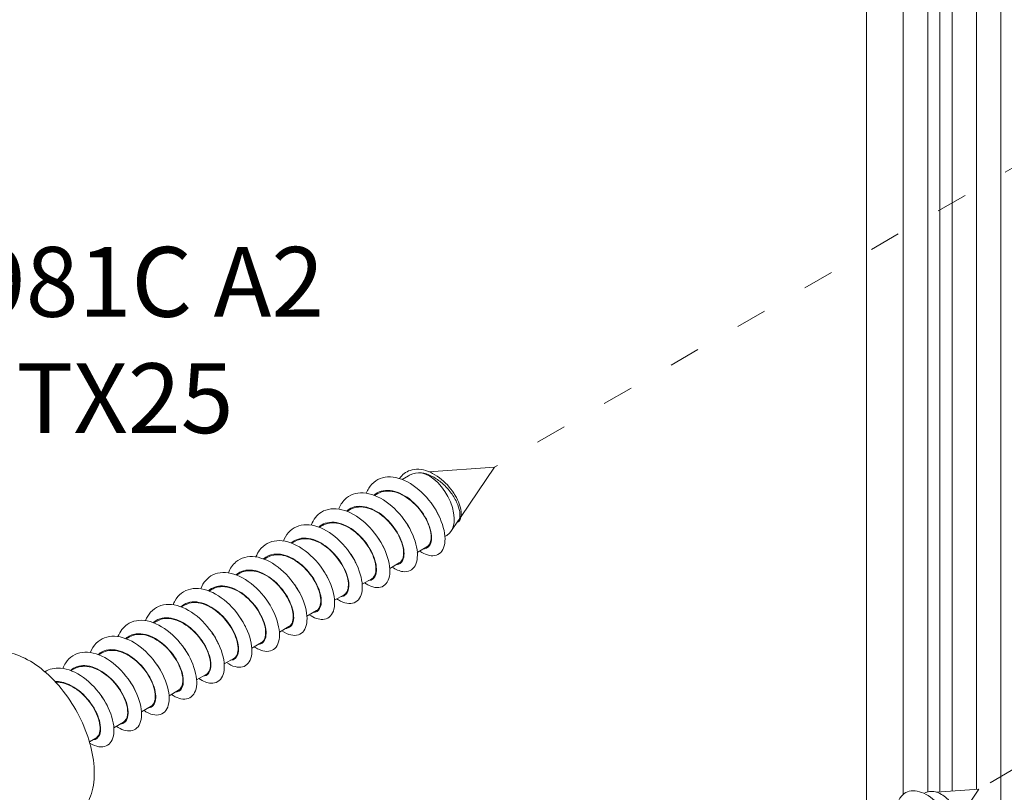
# Model space of a CAD drawing. Units: millimetres. Extents: x -319 to 12490, y -5000 to 0.
# Drawn here: x 9583 to 9610, y -4346 to -4325 of the extents above; entities that cross this region are included whole.
import ezdxf

# ---------------------------------------------------------------- set-up
doc = ezdxf.new("R2010")
doc.units = ezdxf.units.MM
doc.linetypes.add('ACAD_ISO03W100', pattern=[30, 12, -18])
doc.layers.get('Defpoints').update_dxf_attribs({"color": 2})
doc.layers.add('Auxiliary_lines', color=7, linetype='Continuous', lineweight=5)
doc.layers.add('Text', color=7, linetype='Continuous', lineweight=5)
doc.styles.get("Standard").update_dxf_attribs({"font": 'arial.ttf'})

# ---------------------------------------------------------------- blocks, each defined once
blk = doc.blocks.new('41-DIN7981C A2 4.8x32 TX25_a')
at = {"layer": 'Defpoints'}
blk.add_point((0, 0), dxfattribs=at)
at = {"layer": 'Text', "insert": (0, 0), "char_height": 3.8, "attachment_point": 5}
blk.add_mtext('{\\fArial|b1|i0|c204|p34;41-DIN7981C A2\\P4,8x32 TX25}', dxfattribs=at)
blk = doc.blocks.new('Sborka okna 01 WD64')
at = {"layer": 'Auxiliary_lines', "extrusion": (-5.55112e-17, 0.816497, 0.57735)}
for p, q in [((-3.076, 16.391), (-3.076, 119.459)), ((-0.247, -105.894), (-0.247, 119.459)), ((-1.662, 16.489), (-1.662, 118.643)), ((-8.026, 14.831), (-8.026, 118.234)), ((-5.904, 16.206), (-5.904, 117.01)), ((-4.49, 16.349), (-4.49, 117.01)), ((-3.783, 16.342), (-3.783, 117.418)), ((-29.592, 35.156), (-33.387, 34.893)), ((-29.592, 35.156), (-31.519, 32.295)), ((-34.934, 34.439), (-34.558, 34.656)), ((-36.532, 33.517), (-36.348, 33.623)), ((-38.13, 32.594), (-37.946, 32.7)), ((-31.664, 32.081), (-32.104, 31.428)), ((-39.728, 31.671), (-39.544, 31.777)), ((-41.326, 30.749), (-41.142, 30.855)), ((-32.456, 31.136), (-32.344, 31.2)), ((-34.054, 30.213), (-33.499, 30.533)), ((-42.924, 29.826), (-42.74, 29.932)), ((-35.652, 29.29), (-35.097, 29.611)), ((-44.522, 28.903), (-44.338, 29.009)), ((-37.25, 28.368), (-36.695, 28.688)), ((-46.12, 27.981), (-45.936, 28.087)), ((-38.848, 27.445), (-38.293, 27.765)), ((-47.718, 27.058), (-47.534, 27.164)), ((-40.446, 26.522), (-39.891, 26.843)), ((-49.316, 26.136), (-49.132, 26.242)), ((-42.044, 25.6), (-41.489, 25.92)), ((-50.914, 25.213), (-50.73, 25.319)), ((-43.642, 24.677), (-43.087, 24.997)), ((-52.512, 24.29), (-52.329, 24.396)), ((-45.24, 23.755), (-44.685, 24.075)), ((-54.11, 23.368), (-53.927, 23.474)), ((-46.838, 22.832), (-46.283, 23.152)), ((-48.436, 21.909), (-47.881, 22.23)), ((-50.034, 20.987), (-49.48, 21.307)), ((-51.632, 20.064), (-51.078, 20.384)), ((-53.047, 19.247), (-52.676, 19.462)), ((-1.52, 16.499), (-3.981, 16.328)), ((-1.52, 16.499), (-3.102, 14.151))]:
    blk.add_line(p, q, dxfattribs=at)
at = {"layer": 'Auxiliary_lines'}
blk.add_ellipse((-33.369, 32.976), major_axis=(1.025, -1.775), ratio=0.57735, start_param=0, end_param=2.67234, dxfattribs=at)
for points, knots in [([(-35.084, 34.492), (-34.928, 34.724), (-34.716, 34.888), (-34.471, 34.97), (-34.16, 35.074), (-33.795, 35.048), (-33.434, 34.911), (-33.074, 34.775), (-32.72, 34.53), (-32.423, 34.235), (-32.127, 33.939), (-31.887, 33.594), (-31.732, 33.268), (-31.576, 32.942), (-31.504, 32.637), (-31.51, 32.408), (-31.516, 32.178), (-31.599, 32.024), (-31.727, 31.968), (-31.733, 31.966), (-31.738, 31.964), (-31.744, 31.962)], [1.939686, 1.939686, 1.939686, 1.939686, 2.413735, 2.413735, 2.413735, 3.017168, 3.017168, 3.017168, 3.620602, 3.620602, 3.620602, 4.224036, 4.224036, 4.224036, 4.82747, 4.82747, 4.82747, 5.430903, 5.430903, 5.430903, 5.457132, 5.457132, 5.457132, 5.457132]), ([(-34.558, 34.656), (-34.527, 34.674), (-34.494, 34.691), (-34.268, 34.796), (-34.051, 34.836), (-33.819, 34.827)], [-0.9927007, -0.9927007, -0.9927007, -0.9927007, -0.8478484, -0.8478484, 0, 0, 0, 0]), ([(-33.819, 34.827), (-33.629, 34.798), (-33.433, 34.735), (-33.048, 34.548), (-32.862, 34.427), (-32.487, 34.121), (-32.306, 33.933), (-31.997, 33.534), (-31.871, 33.328), (-31.686, 32.931), (-31.627, 32.743), (-31.576, 32.415), (-31.583, 32.276), (-31.631, 32.138), (-31.646, 32.107), (-31.664, 32.081)], [-6.359431, -6.359431, -6.359431, -6.359431, -5.655381, -5.655381, -4.968219, -4.968219, -4.193616, -4.193616, -3.440678, -3.440678, -2.709384, -2.709384, -1.999707, -1.999707, -1.76923, -1.76923, -1.76923, -1.76923]), ([(-33.918, 30.292), (-33.605, 30.081), (-33.299, 29.99), (-33.051, 30.032), (-32.778, 30.077), (-32.578, 30.282), (-32.495, 30.604), (-32.412, 30.926), (-32.446, 31.365), (-32.601, 31.836), (-32.756, 32.308), (-33.031, 32.81), (-33.388, 33.249), (-33.744, 33.688), (-34.179, 34.062), (-34.626, 34.298), (-35.072, 34.535), (-35.529, 34.633), (-35.923, 34.571), (-36.318, 34.509), (-36.648, 34.285), (-36.866, 33.936), (-36.922, 33.847), (-36.97, 33.75), (-37.01, 33.646)], [0.055818, 0.055818, 0.055818, 0.055818, 0.61146, 0.61146, 0.61146, 1.22292, 1.22292, 1.22292, 1.834379, 1.834379, 1.834379, 2.445839, 2.445839, 2.445839, 3.057299, 3.057299, 3.057299, 3.668759, 3.668759, 3.668759, 4.280219, 4.280219, 4.280219, 4.435667, 4.435667, 4.435667, 4.435667]), ([(-35.516, 29.37), (-35.298, 29.223), (-35.083, 29.132), (-34.889, 29.107), (-34.583, 29.066), (-34.331, 29.187), (-34.187, 29.442), (-34.043, 29.697), (-34.008, 30.085), (-34.098, 30.532), (-34.187, 30.98), (-34.401, 31.484), (-34.71, 31.951), (-35.019, 32.418), (-35.423, 32.844), (-35.858, 33.151), (-36.294, 33.457), (-36.76, 33.641), (-37.183, 33.664), (-37.606, 33.688), (-37.984, 33.551), (-38.26, 33.273), (-38.406, 33.126), (-38.523, 32.939), (-38.608, 32.723)], [6.339004, 6.339004, 6.339004, 6.339004, 6.726058, 6.726058, 6.726058, 7.337518, 7.337518, 7.337518, 7.948978, 7.948978, 7.948978, 8.560438, 8.560438, 8.560438, 9.171897, 9.171897, 9.171897, 9.783357, 9.783357, 9.783357, 10.394817, 10.394817, 10.394817, 10.718852, 10.718852, 10.718852, 10.718852]), ([(-33.681, 30.429), (-33.652, 30.43), (-33.623, 30.434), (-33.597, 30.44), (-33.395, 30.487), (-33.261, 30.673), (-33.232, 30.953), (-33.204, 31.234), (-33.281, 31.607), (-33.46, 31.992), (-33.639, 32.377), (-33.919, 32.771), (-34.255, 33.088), (-34.59, 33.405), (-34.98, 33.644), (-35.356, 33.749), (-35.733, 33.854), (-36.094, 33.826), (-36.379, 33.662), (-36.445, 33.625), (-36.507, 33.58), (-36.564, 33.529)], [0.566745, 0.566745, 0.566745, 0.566745, 0.654103, 0.654103, 0.654103, 1.308206, 1.308206, 1.308206, 1.96231, 1.96231, 1.96231, 2.616413, 2.616413, 2.616413, 3.270516, 3.270516, 3.270516, 3.924619, 3.924619, 3.924619, 4.075529, 4.075529, 4.075529, 4.075529]), ([(-33.499, 30.534), (-33.363, 30.613), (-33.276, 30.776), (-33.256, 30.999), (-33.232, 31.276), (-33.312, 31.644), (-33.493, 32.021), (-33.674, 32.399), (-33.953, 32.784), (-34.287, 33.091), (-34.62, 33.398), (-35.005, 33.625), (-35.376, 33.72), (-35.734, 33.812), (-36.076, 33.779), (-36.348, 33.623)], [0.785398, 0.785398, 0.785398, 0.785398, 1.316111, 1.316111, 1.316111, 1.974167, 1.974167, 1.974167, 2.632223, 2.632223, 2.632223, 3.290278, 3.290278, 3.290278, 3.926991, 3.926991, 3.926991, 3.926991]), ([(-37.114, 28.447), (-36.991, 28.364), (-36.869, 28.298), (-36.751, 28.253), (-36.421, 28.127), (-36.126, 28.159), (-35.927, 28.339), (-35.728, 28.519), (-35.627, 28.845), (-35.649, 29.254), (-35.672, 29.664), (-35.819, 30.155), (-36.074, 30.636), (-36.329, 31.116), (-36.691, 31.583), (-37.104, 31.949), (-37.518, 32.315), (-37.981, 32.578), (-38.423, 32.687), (-38.864, 32.795), (-39.28, 32.748), (-39.608, 32.549), (-39.872, 32.388), (-40.077, 32.129), (-40.206, 31.801)], [12.622189, 12.622189, 12.622189, 12.622189, 12.840656, 12.840656, 12.840656, 13.452116, 13.452116, 13.452116, 14.063576, 14.063576, 14.063576, 14.675036, 14.675036, 14.675036, 15.286496, 15.286496, 15.286496, 15.897956, 15.897956, 15.897956, 16.509415, 16.509415, 16.509415, 17.002037, 17.002037, 17.002037, 17.002037]), ([(-35.279, 29.507), (-35.164, 29.513), (-35.065, 29.556), (-34.99, 29.634), (-34.847, 29.784), (-34.791, 30.06), (-34.845, 30.4), (-34.899, 30.741), (-35.062, 31.145), (-35.314, 31.524), (-35.565, 31.903), (-35.903, 32.254), (-36.271, 32.501), (-36.638, 32.748), (-37.034, 32.889), (-37.389, 32.889), (-37.686, 32.889), (-37.954, 32.791), (-38.162, 32.606)], [6.84993, 6.84993, 6.84993, 6.84993, 7.195135, 7.195135, 7.195135, 7.849239, 7.849239, 7.849239, 8.503342, 8.503342, 8.503342, 9.157445, 9.157445, 9.157445, 9.811548, 9.811548, 9.811548, 10.358714, 10.358714, 10.358714, 10.358714]), ([(-35.097, 29.611), (-35.053, 29.636), (-35.015, 29.67), (-34.982, 29.711), (-34.854, 29.873), (-34.815, 30.157), (-34.884, 30.5), (-34.954, 30.842), (-35.131, 31.241), (-35.392, 31.607), (-35.653, 31.974), (-35.996, 32.307), (-36.362, 32.531), (-36.729, 32.756), (-37.117, 32.871), (-37.46, 32.846), (-37.637, 32.833), (-37.801, 32.783), (-37.946, 32.699)], [7.068583, 7.068583, 7.068583, 7.068583, 7.238612, 7.238612, 7.238612, 7.896668, 7.896668, 7.896668, 8.554724, 8.554724, 8.554724, 9.212779, 9.212779, 9.212779, 9.870835, 9.870835, 9.870835, 10.210176, 10.210176, 10.210176, 10.210176]), ([(-32.792, 32.31), (-32.8, 32.328), (-32.808, 32.346), (-32.817, 32.364), (-32.908, 32.56), (-33.025, 32.759), (-33.163, 32.948)], [1.9315657, 1.9315657, 1.9315657, 1.9315657, 1.9623096, 1.9623096, 1.9623096, 2.2960125, 2.2960125, 2.2960125, 2.2960125]), ([(-36.877, 28.583), (-36.676, 28.594), (-36.526, 28.722), (-36.46, 28.943), (-36.389, 29.182), (-36.42, 29.528), (-36.556, 29.905), (-36.693, 30.281), (-36.935, 30.687), (-37.245, 31.032), (-37.556, 31.378), (-37.933, 31.661), (-38.312, 31.82), (-38.692, 31.978), (-39.071, 32.01), (-39.385, 31.903), (-39.524, 31.856), (-39.65, 31.781), (-39.76, 31.683)], [13.133116, 13.133116, 13.133116, 13.133116, 13.736167, 13.736167, 13.736167, 14.390271, 14.390271, 14.390271, 15.044374, 15.044374, 15.044374, 15.698477, 15.698477, 15.698477, 16.35258, 16.35258, 16.35258, 16.641899, 16.641899, 16.641899, 16.641899]), ([(-36.695, 28.689), (-36.576, 28.758), (-36.493, 28.892), (-36.462, 29.076), (-36.418, 29.336), (-36.478, 29.692), (-36.64, 30.067), (-36.802, 30.443), (-37.065, 30.834), (-37.388, 31.155), (-37.711, 31.476), (-38.092, 31.725), (-38.465, 31.844), (-38.837, 31.963), (-39.2, 31.952), (-39.489, 31.807), (-39.508, 31.798), (-39.526, 31.788), (-39.544, 31.777)], [13.351769, 13.351769, 13.351769, 13.351769, 13.819169, 13.819169, 13.819169, 14.477225, 14.477225, 14.477225, 15.135281, 15.135281, 15.135281, 15.793336, 15.793336, 15.793336, 16.451392, 16.451392, 16.451392, 16.493361, 16.493361, 16.493361, 16.493361]), ([(-34.391, 31.387), (-34.465, 31.556), (-34.559, 31.728), (-34.67, 31.895), (-34.699, 31.939), (-34.729, 31.983), (-34.761, 32.026)], [8.214751, 8.214751, 8.214751, 8.214751, 8.5033417, 8.5033417, 8.5033417, 8.5791978, 8.5791978, 8.5791978, 8.5791978]), ([(-38.712, 27.524), (-38.684, 27.505), (-38.656, 27.487), (-38.628, 27.47), (-38.285, 27.26), (-37.957, 27.203), (-37.71, 27.301), (-37.464, 27.399), (-37.299, 27.653), (-37.256, 28.013), (-37.213, 28.372), (-37.291, 28.835), (-37.486, 29.315), (-37.681, 29.794), (-37.992, 30.288), (-38.373, 30.703), (-38.754, 31.118), (-39.204, 31.452), (-39.652, 31.641), (-40.1, 31.83), (-40.545, 31.873), (-40.916, 31.757), (-41.288, 31.641), (-41.584, 31.366), (-41.763, 30.976), (-41.778, 30.944), (-41.792, 30.912), (-41.805, 30.878)], [18.905374, 18.905374, 18.905374, 18.905374, 18.955255, 18.955255, 18.955255, 19.566715, 19.566715, 19.566715, 20.178174, 20.178174, 20.178174, 20.789634, 20.789634, 20.789634, 21.401094, 21.401094, 21.401094, 22.012554, 22.012554, 22.012554, 22.624014, 22.624014, 22.624014, 23.235474, 23.235474, 23.235474, 23.285223, 23.285223, 23.285223, 23.285223]), ([(-40.31, 26.601), (-40.033, 26.414), (-39.76, 26.321), (-39.53, 26.332), (-39.243, 26.345), (-39.023, 26.519), (-38.916, 26.818), (-38.81, 27.116), (-38.818, 27.537), (-38.949, 28.001), (-39.08, 28.465), (-39.333, 28.97), (-39.672, 29.421), (-40.012, 29.872), (-40.437, 30.267), (-40.881, 30.53), (-41.324, 30.794), (-41.786, 30.925), (-42.192, 30.895), (-42.598, 30.864), (-42.948, 30.673), (-43.188, 30.349), (-43.274, 30.233), (-43.345, 30.101), (-43.402, 29.955)], [25.18856, 25.18856, 25.18856, 25.18856, 25.681313, 25.681313, 25.681313, 26.292773, 26.292773, 26.292773, 26.904232, 26.904232, 26.904232, 27.515692, 27.515692, 27.515692, 28.127152, 28.127152, 28.127152, 28.738612, 28.738612, 28.738612, 29.350072, 29.350072, 29.350072, 29.568408, 29.568408, 29.568408, 29.568408]), ([(-38.475, 27.661), (-38.406, 27.664), (-38.343, 27.681), (-38.287, 27.711), (-38.111, 27.807), (-38.012, 28.036), (-38.021, 28.348), (-38.03, 28.659), (-38.148, 29.05), (-38.362, 29.436), (-38.576, 29.821), (-38.885, 30.199), (-39.238, 30.486), (-39.591, 30.773), (-39.986, 30.968), (-40.355, 31.026), (-40.724, 31.083), (-41.066, 31.002), (-41.322, 30.792), (-41.334, 30.782), (-41.346, 30.772), (-41.358, 30.761)], [19.416301, 19.416301, 19.416301, 19.416301, 19.623096, 19.623096, 19.623096, 20.2772, 20.2772, 20.2772, 20.931303, 20.931303, 20.931303, 21.585406, 21.585406, 21.585406, 22.239509, 22.239509, 22.239509, 22.893612, 22.893612, 22.893612, 22.925084, 22.925084, 22.925084, 22.925084]), ([(-38.293, 27.766), (-38.266, 27.781), (-38.24, 27.8), (-38.217, 27.823), (-38.073, 27.961), (-38.014, 28.226), (-38.063, 28.557), (-38.113, 28.888), (-38.27, 29.283), (-38.515, 29.655), (-38.76, 30.027), (-39.092, 30.374), (-39.453, 30.618), (-39.815, 30.863), (-40.205, 31.003), (-40.556, 31.004), (-40.771, 31.004), (-40.97, 30.953), (-41.142, 30.854)], [19.634954, 19.634954, 19.634954, 19.634954, 19.74167, 19.74167, 19.74167, 20.399726, 20.399726, 20.399726, 21.057782, 21.057782, 21.057782, 21.715837, 21.715837, 21.715837, 22.373893, 22.373893, 22.373893, 22.776547, 22.776547, 22.776547, 22.776547]), ([(-41.908, 25.679), (-41.726, 25.556), (-41.545, 25.472), (-41.378, 25.434), (-41.061, 25.361), (-40.792, 25.449), (-40.627, 25.677), (-40.462, 25.905), (-40.402, 26.271), (-40.466, 26.706), (-40.531, 27.141), (-40.72, 27.642), (-41.01, 28.115), (-41.299, 28.589), (-41.688, 29.032), (-42.117, 29.362), (-42.546, 29.692), (-43.012, 29.906), (-43.443, 29.961), (-43.874, 30.017), (-44.268, 29.914), (-44.564, 29.664), (-44.751, 29.506), (-44.899, 29.29), (-45, 29.033)], [31.471745, 31.471745, 31.471745, 31.471745, 31.795911, 31.795911, 31.795911, 32.407371, 32.407371, 32.407371, 33.018831, 33.018831, 33.018831, 33.630291, 33.630291, 33.630291, 34.24175, 34.24175, 34.24175, 34.85321, 34.85321, 34.85321, 35.46467, 35.46467, 35.46467, 35.851593, 35.851593, 35.851593, 35.851593]), ([(-40.073, 26.738), (-39.919, 26.747), (-39.793, 26.823), (-39.714, 26.96), (-39.603, 27.153), (-39.587, 27.464), (-39.679, 27.825), (-39.772, 28.186), (-39.973, 28.594), (-40.254, 28.96), (-40.534, 29.327), (-40.893, 29.65), (-41.269, 29.858), (-41.644, 30.066), (-42.035, 30.157), (-42.374, 30.108), (-42.595, 30.075), (-42.793, 29.982), (-42.956, 29.838)], [25.699486, 25.699486, 25.699486, 25.699486, 26.164128, 26.164128, 26.164128, 26.818232, 26.818232, 26.818232, 27.472335, 27.472335, 27.472335, 28.126438, 28.126438, 28.126438, 28.780541, 28.780541, 28.780541, 29.20827, 29.20827, 29.20827, 29.20827]), ([(-39.892, 26.844), (-39.788, 26.904), (-39.712, 27.012), (-39.673, 27.159), (-39.611, 27.399), (-39.649, 27.743), (-39.792, 28.114), (-39.935, 28.486), (-40.181, 28.881), (-40.493, 29.215), (-40.804, 29.549), (-41.179, 29.818), (-41.553, 29.961), (-41.927, 30.104), (-42.297, 30.12), (-42.6, 30), (-42.648, 29.981), (-42.695, 29.958), (-42.74, 29.932)], [25.918139, 25.918139, 25.918139, 25.918139, 26.322227, 26.322227, 26.322227, 26.980283, 26.980283, 26.980283, 27.638338, 27.638338, 27.638338, 28.296394, 28.296394, 28.296394, 28.95445, 28.95445, 28.95445, 29.059732, 29.059732, 29.059732, 29.059732]), ([(-37.586, 29.542), (-37.625, 29.63), (-37.669, 29.719), (-37.718, 29.807), (-37.788, 29.933), (-37.869, 30.059), (-37.957, 30.181)], [20.7811216, 20.7811216, 20.7811216, 20.7811216, 20.9313027, 20.9313027, 20.9313027, 21.1455684, 21.1455684, 21.1455684, 21.1455684]), ([(-43.506, 24.756), (-43.418, 24.697), (-43.331, 24.647), (-43.246, 24.606), (-42.91, 24.449), (-42.602, 24.448), (-42.384, 24.597), (-42.166, 24.747), (-42.041, 25.048), (-42.039, 25.44), (-42.036, 25.832), (-42.158, 26.315), (-42.391, 26.797), (-42.624, 27.278), (-42.968, 27.757), (-43.371, 28.143), (-43.773, 28.528), (-44.233, 28.819), (-44.678, 28.958), (-45.123, 29.097), (-45.551, 29.084), (-45.896, 28.915), (-46.21, 28.761), (-46.453, 28.48), (-46.599, 28.11)], [37.75493, 37.75493, 37.75493, 37.75493, 37.910509, 37.910509, 37.910509, 38.521969, 38.521969, 38.521969, 39.133429, 39.133429, 39.133429, 39.744889, 39.744889, 39.744889, 40.356349, 40.356349, 40.356349, 40.967809, 40.967809, 40.967809, 41.579268, 41.579268, 41.579268, 42.134779, 42.134779, 42.134779, 42.134779]), ([(-41.671, 25.815), (-41.648, 25.816), (-41.626, 25.819), (-41.605, 25.823), (-41.399, 25.862), (-41.26, 26.041), (-41.225, 26.316), (-41.191, 26.591), (-41.262, 26.961), (-41.435, 27.346), (-41.608, 27.73), (-41.883, 28.126), (-42.216, 28.447), (-42.548, 28.768), (-42.937, 29.013), (-43.314, 29.126), (-43.691, 29.239), (-44.055, 29.219), (-44.345, 29.063), (-44.42, 29.023), (-44.49, 28.973), (-44.554, 28.915)], [31.982672, 31.982672, 31.982672, 31.982672, 32.051057, 32.051057, 32.051057, 32.705161, 32.705161, 32.705161, 33.359264, 33.359264, 33.359264, 34.013367, 34.013367, 34.013367, 34.66747, 34.66747, 34.66747, 35.321573, 35.321573, 35.321573, 35.491455, 35.491455, 35.491455, 35.491455]), ([(-41.489, 25.92), (-41.478, 25.927), (-41.467, 25.934), (-41.457, 25.941), (-41.298, 26.055), (-41.219, 26.3), (-41.248, 26.618), (-41.277, 26.936), (-41.414, 27.326), (-41.643, 27.702), (-41.871, 28.078), (-42.19, 28.437), (-42.546, 28.7), (-42.902, 28.963), (-43.292, 29.128), (-43.65, 29.155), (-43.903, 29.173), (-44.139, 29.123), (-44.338, 29.009)], [32.201325, 32.201325, 32.201325, 32.201325, 32.244728, 32.244728, 32.244728, 32.902784, 32.902784, 32.902784, 33.560839, 33.560839, 33.560839, 34.218895, 34.218895, 34.218895, 34.876951, 34.876951, 34.876951, 35.342917, 35.342917, 35.342917, 35.342917]), ([(-45.104, 23.833), (-44.767, 23.605), (-44.438, 23.519), (-44.181, 23.585), (-43.919, 23.652), (-43.733, 23.877), (-43.665, 24.215), (-43.598, 24.553), (-43.65, 25.002), (-43.822, 25.477), (-43.993, 25.952), (-44.283, 26.452), (-44.65, 26.882), (-45.017, 27.312), (-45.458, 27.67), (-45.906, 27.887), (-46.354, 28.105), (-46.806, 28.181), (-47.192, 28.097), (-47.577, 28.013), (-47.894, 27.768), (-48.097, 27.402), (-48.134, 27.334), (-48.167, 27.263), (-48.197, 27.188)], [44.038115, 44.038115, 44.038115, 44.038115, 44.636568, 44.636568, 44.636568, 45.248027, 45.248027, 45.248027, 45.859487, 45.859487, 45.859487, 46.470947, 46.470947, 46.470947, 47.082407, 47.082407, 47.082407, 47.693867, 47.693867, 47.693867, 48.305327, 48.305327, 48.305327, 48.417964, 48.417964, 48.417964, 48.417964]), ([(-43.269, 24.893), (-43.161, 24.899), (-43.066, 24.938), (-42.992, 25.008), (-42.845, 25.15), (-42.783, 25.42), (-42.831, 25.758), (-42.879, 26.095), (-43.036, 26.497), (-43.282, 26.878), (-43.529, 27.258), (-43.863, 27.613), (-44.229, 27.866), (-44.595, 28.119), (-44.991, 28.268), (-45.349, 28.276), (-45.658, 28.282), (-45.937, 28.184), (-46.152, 27.993)], [38.265857, 38.265857, 38.265857, 38.265857, 38.592089, 38.592089, 38.592089, 39.246193, 39.246193, 39.246193, 39.900296, 39.900296, 39.900296, 40.554399, 40.554399, 40.554399, 41.208502, 41.208502, 41.208502, 41.77464, 41.77464, 41.77464, 41.77464]), ([(-43.088, 24.998), (-43, 25.049), (-42.932, 25.133), (-42.89, 25.247), (-42.809, 25.468), (-42.827, 25.797), (-42.95, 26.163), (-43.073, 26.528), (-43.301, 26.927), (-43.601, 27.272), (-43.9, 27.616), (-44.268, 27.904), (-44.641, 28.071), (-45.015, 28.237), (-45.392, 28.281), (-45.707, 28.186), (-45.788, 28.161), (-45.864, 28.128), (-45.936, 28.086)], [38.48451, 38.48451, 38.48451, 38.48451, 38.825285, 38.825285, 38.825285, 39.483341, 39.483341, 39.483341, 40.141396, 40.141396, 40.141396, 40.799452, 40.799452, 40.799452, 41.457508, 41.457508, 41.457508, 41.626103, 41.626103, 41.626103, 41.626103]), ([(-40.782, 27.696), (-40.785, 27.703), (-40.788, 27.71), (-40.792, 27.717), (-40.885, 27.924), (-41.008, 28.135), (-41.154, 28.335)], [33.3474922, 33.3474922, 33.3474922, 33.3474922, 33.3592637, 33.3592637, 33.3592637, 33.711939, 33.711939, 33.711939, 33.711939]), ([(-44.867, 23.97), (-44.673, 23.981), (-44.525, 24.101), (-44.457, 24.309), (-44.38, 24.542), (-44.404, 24.884), (-44.535, 25.259), (-44.665, 25.634), (-44.902, 26.04), (-45.209, 26.389), (-45.516, 26.737), (-45.891, 27.027), (-46.27, 27.192), (-46.649, 27.358), (-47.03, 27.398), (-47.348, 27.299), (-47.498, 27.252), (-47.633, 27.174), (-47.75, 27.07)], [44.549042, 44.549042, 44.549042, 44.549042, 45.133122, 45.133122, 45.133122, 45.787225, 45.787225, 45.787225, 46.441328, 46.441328, 46.441328, 47.095431, 47.095431, 47.095431, 47.749534, 47.749534, 47.749534, 48.057826, 48.057826, 48.057826, 48.057826]), ([(-42.381, 26.774), (-42.451, 26.932), (-42.537, 27.093), (-42.639, 27.249), (-42.674, 27.304), (-42.712, 27.359), (-42.751, 27.413)], [39.6306775, 39.6306775, 39.6306775, 39.6306775, 39.9002958, 39.9002958, 39.9002958, 39.9951243, 39.9951243, 39.9951243, 39.9951243]), ([(-46.702, 22.911), (-46.46, 22.748), (-46.222, 22.655), (-46.012, 22.642), (-45.713, 22.623), (-45.474, 22.766), (-45.345, 23.039), (-45.216, 23.312), (-45.198, 23.714), (-45.305, 24.169), (-45.411, 24.624), (-45.641, 25.129), (-45.963, 25.59), (-46.284, 26.051), (-46.697, 26.465), (-47.136, 26.755), (-47.576, 27.044), (-48.041, 27.207), (-48.457, 27.208), (-48.874, 27.21), (-49.241, 27.051), (-49.503, 26.754), (-49.623, 26.618), (-49.721, 26.452), (-49.794, 26.265)], [50.321301, 50.321301, 50.321301, 50.321301, 50.751166, 50.751166, 50.751166, 51.362626, 51.362626, 51.362626, 51.974085, 51.974085, 51.974085, 52.585545, 52.585545, 52.585545, 53.197005, 53.197005, 53.197005, 53.808465, 53.808465, 53.808465, 54.419925, 54.419925, 54.419925, 54.701149, 54.701149, 54.701149, 54.701149]), ([(-44.685, 24.075), (-44.522, 24.17), (-44.43, 24.388), (-44.439, 24.683), (-44.448, 24.987), (-44.564, 25.37), (-44.775, 25.748), (-44.987, 26.126), (-45.292, 26.496), (-45.64, 26.776), (-45.989, 27.057), (-46.379, 27.245), (-46.742, 27.298), (-47.034, 27.34), (-47.308, 27.293), (-47.534, 27.164)], [44.767695, 44.767695, 44.767695, 44.767695, 45.405842, 45.405842, 45.405842, 46.063897, 46.063897, 46.063897, 46.721953, 46.721953, 46.721953, 47.380009, 47.380009, 47.380009, 47.909288, 47.909288, 47.909288, 47.909288]), ([(-48.3, 21.989), (-48.153, 21.889), (-48.007, 21.815), (-47.869, 21.77), (-47.544, 21.666), (-47.259, 21.721), (-47.073, 21.92), (-46.888, 22.12), (-46.803, 22.463), (-46.842, 22.883), (-46.882, 23.304), (-47.047, 23.8), (-47.316, 24.278), (-47.585, 24.756), (-47.958, 25.214), (-48.378, 25.566), (-48.798, 25.918), (-49.264, 26.162), (-49.701, 26.249), (-50.139, 26.336), (-50.547, 26.266), (-50.862, 26.046), (-51.093, 25.884), (-51.274, 25.642), (-51.393, 25.342)], [56.604486, 56.604486, 56.604486, 56.604486, 56.865764, 56.865764, 56.865764, 57.477224, 57.477224, 57.477224, 58.088684, 58.088684, 58.088684, 58.700144, 58.700144, 58.700144, 59.311603, 59.311603, 59.311603, 59.923063, 59.923063, 59.923063, 60.534523, 60.534523, 60.534523, 60.984335, 60.984335, 60.984335, 60.984335]), ([(-46.465, 23.048), (-46.403, 23.051), (-46.345, 23.065), (-46.293, 23.09), (-46.113, 23.178), (-46.008, 23.401), (-46.011, 23.708), (-46.014, 24.014), (-46.126, 24.403), (-46.334, 24.789), (-46.542, 25.175), (-46.847, 25.555), (-47.197, 25.847), (-47.548, 26.14), (-47.942, 26.342), (-48.313, 26.407), (-48.684, 26.472), (-49.029, 26.399), (-49.29, 26.197), (-49.31, 26.181), (-49.329, 26.165), (-49.349, 26.148)], [50.832227, 50.832227, 50.832227, 50.832227, 51.02005, 51.02005, 51.02005, 51.674154, 51.674154, 51.674154, 52.328257, 52.328257, 52.328257, 52.98236, 52.98236, 52.98236, 53.636463, 53.636463, 53.636463, 54.290566, 54.290566, 54.290566, 54.341011, 54.341011, 54.341011, 54.341011]), ([(-46.284, 23.153), (-46.213, 23.194), (-46.154, 23.257), (-46.112, 23.341), (-46.014, 23.541), (-46.01, 23.855), (-46.113, 24.213), (-46.216, 24.571), (-46.427, 24.971), (-46.712, 25.326), (-46.998, 25.68), (-47.358, 25.986), (-47.73, 26.174), (-48.102, 26.363), (-48.484, 26.433), (-48.81, 26.364), (-48.925, 26.34), (-49.033, 26.298), (-49.132, 26.241)], [51.050881, 51.050881, 51.050881, 51.050881, 51.328343, 51.328343, 51.328343, 51.986398, 51.986398, 51.986398, 52.644454, 52.644454, 52.644454, 53.30251, 53.30251, 53.30251, 53.960565, 53.960565, 53.960565, 54.192473, 54.192473, 54.192473, 54.192473]), ([(-49.898, 21.065), (-49.846, 21.03), (-49.794, 20.998), (-49.742, 20.969), (-49.402, 20.781), (-49.082, 20.746), (-48.846, 20.865), (-48.611, 20.985), (-48.462, 21.258), (-48.435, 21.631), (-48.409, 22.005), (-48.504, 22.476), (-48.715, 22.957), (-48.926, 23.438), (-49.25, 23.927), (-49.64, 24.33), (-50.031, 24.734), (-50.485, 25.051), (-50.933, 25.22), (-51.38, 25.389), (-51.818, 25.409), (-52.179, 25.272), (-52.541, 25.134), (-52.823, 24.839), (-52.986, 24.434), (-52.988, 24.429), (-52.989, 24.425), (-52.991, 24.42)], [62.887671, 62.887671, 62.887671, 62.887671, 62.980362, 62.980362, 62.980362, 63.591822, 63.591822, 63.591822, 64.203282, 64.203282, 64.203282, 64.814742, 64.814742, 64.814742, 65.426202, 65.426202, 65.426202, 66.037662, 66.037662, 66.037662, 66.649121, 66.649121, 66.649121, 67.260581, 67.260581, 67.260581, 67.26752, 67.26752, 67.26752, 67.26752]), ([(-48.063, 22.125), (-47.915, 22.133), (-47.793, 22.204), (-47.714, 22.331), (-47.598, 22.517), (-47.576, 22.823), (-47.662, 23.181), (-47.748, 23.538), (-47.944, 23.946), (-48.22, 24.315), (-48.496, 24.684), (-48.851, 25.012), (-49.226, 25.226), (-49.601, 25.441), (-49.993, 25.54), (-50.334, 25.498), (-50.568, 25.47), (-50.777, 25.375), (-50.946, 25.225)], [57.115413, 57.115413, 57.115413, 57.115413, 57.561082, 57.561082, 57.561082, 58.215186, 58.215186, 58.215186, 58.869289, 58.869289, 58.869289, 59.523392, 59.523392, 59.523392, 60.177495, 60.177495, 60.177495, 60.624196, 60.624196, 60.624196, 60.624196]), ([(-47.882, 22.23), (-47.734, 22.316), (-47.644, 22.5), (-47.635, 22.752), (-47.624, 23.041), (-47.72, 23.415), (-47.913, 23.794), (-48.107, 24.172), (-48.397, 24.551), (-48.737, 24.848), (-49.077, 25.144), (-49.465, 25.356), (-49.833, 25.434), (-50.164, 25.504), (-50.477, 25.464), (-50.73, 25.319)], [57.334066, 57.334066, 57.334066, 57.334066, 57.908899, 57.908899, 57.908899, 58.566955, 58.566955, 58.566955, 59.225011, 59.225011, 59.225011, 59.883066, 59.883066, 59.883066, 60.475659, 60.475659, 60.475659, 60.475659]), ([(-45.577, 24.929), (-45.611, 25.006), (-45.649, 25.083), (-45.69, 25.16), (-45.765, 25.298), (-45.851, 25.435), (-45.948, 25.567)], [52.1970482, 52.1970482, 52.1970482, 52.1970482, 52.3282568, 52.3282568, 52.3282568, 52.5614949, 52.5614949, 52.5614949, 52.5614949]), ([(-49.661, 21.202), (-49.645, 21.203), (-49.629, 21.204), (-49.613, 21.207), (-49.404, 21.238), (-49.259, 21.409), (-49.219, 21.679), (-49.179, 21.949), (-49.243, 22.315), (-49.411, 22.699), (-49.578, 23.082), (-49.848, 23.48), (-50.177, 23.806), (-50.507, 24.131), (-50.893, 24.383), (-51.271, 24.503), (-51.649, 24.623), (-52.016, 24.611), (-52.31, 24.463), (-52.394, 24.42), (-52.473, 24.366), (-52.544, 24.302)], [63.398598, 63.398598, 63.398598, 63.398598, 63.448011, 63.448011, 63.448011, 64.102115, 64.102115, 64.102115, 64.756218, 64.756218, 64.756218, 65.410321, 65.410321, 65.410321, 66.064424, 66.064424, 66.064424, 66.718527, 66.718527, 66.718527, 66.907382, 66.907382, 66.907382, 66.907382]), ([(-49.48, 21.308), (-49.425, 21.339), (-49.377, 21.384), (-49.34, 21.442), (-49.223, 21.619), (-49.199, 21.916), (-49.282, 22.266), (-49.366, 22.615), (-49.557, 23.015), (-49.828, 23.377), (-50.099, 23.739), (-50.45, 24.061), (-50.819, 24.271), (-51.188, 24.481), (-51.575, 24.578), (-51.911, 24.535), (-52.062, 24.516), (-52.202, 24.468), (-52.328, 24.395)], [63.617251, 63.617251, 63.617251, 63.617251, 63.831401, 63.831401, 63.831401, 64.489456, 64.489456, 64.489456, 65.147512, 65.147512, 65.147512, 65.805568, 65.805568, 65.805568, 66.463623, 66.463623, 66.463623, 66.758844, 66.758844, 66.758844, 66.758844]), ([(-59.375, 24.196), (-59.086, 24.363), (-58.755, 24.456), (-58.037, 24.491), (-57.648, 24.425), (-56.837, 24.136), (-56.415, 23.905), (-55.594, 23.3), (-55.195, 22.926), (-54.462, 22.078), (-54.129, 21.605), (-53.558, 20.605), (-53.321, 20.079), (-52.965, 19.024), (-52.847, 18.495), (-52.746, 17.484), (-52.763, 17.001), (-52.939, 16.135), (-53.097, 15.749), (-53.503, 15.19), (-53.722, 14.989), (-53.975, 14.843)], [0.785398, 0.785398, 0.785398, 0.785398, 1.074286, 1.074286, 1.380829, 1.380829, 1.707321, 1.707321, 2.036666, 2.036666, 2.364474, 2.364474, 2.691598, 2.691598, 3.019472, 3.019472, 3.34886, 3.34886, 3.674796, 3.674796, 3.926991, 3.926991, 3.926991, 3.926991]), ([(-51.496, 20.143), (-51.195, 19.939), (-50.9, 19.848), (-50.657, 19.878), (-50.38, 19.914), (-50.173, 20.109), (-50.082, 20.423), (-49.991, 20.738), (-50.017, 21.171), (-50.165, 21.641), (-50.312, 22.11), (-50.58, 22.613), (-50.931, 23.057), (-51.282, 23.5), (-51.714, 23.88), (-52.16, 24.125), (-52.606, 24.371), (-53.065, 24.48), (-53.463, 24.428), (-53.861, 24.375), (-54.198, 24.162), (-54.423, 23.821), (-54.488, 23.723), (-54.543, 23.614), (-54.589, 23.497)], [69.170857, 69.170857, 69.170857, 69.170857, 69.706421, 69.706421, 69.706421, 70.31788, 70.31788, 70.31788, 70.92934, 70.92934, 70.92934, 71.5408, 71.5408, 71.5408, 72.15226, 72.15226, 72.15226, 72.76372, 72.76372, 72.76372, 73.37518, 73.37518, 73.37518, 73.550705, 73.550705, 73.550705, 73.550705]), ([(-53.026, 19.177), (-52.843, 19.062), (-52.664, 18.989), (-52.498, 18.962), (-52.189, 18.911), (-51.931, 19.022), (-51.78, 19.268), (-51.63, 19.515), (-51.587, 19.896), (-51.668, 20.339), (-51.75, 20.783), (-51.955, 21.287), (-52.258, 21.756), (-52.561, 22.225), (-52.96, 22.657), (-53.394, 22.971), (-53.827, 23.285), (-54.294, 23.478), (-54.719, 23.512), (-55.057, 23.539), (-55.369, 23.465), (-55.624, 23.299)], [75.494332, 75.494332, 75.494332, 75.494332, 75.821019, 75.821019, 75.821019, 76.432479, 76.432479, 76.432479, 77.043939, 77.043939, 77.043939, 77.655398, 77.655398, 77.655398, 78.266858, 78.266858, 78.266858, 78.878318, 78.878318, 78.878318, 79.363853, 79.363853, 79.363853, 79.363853]), ([(-51.26, 20.28), (-51.157, 20.285), (-51.067, 20.32), (-50.996, 20.383), (-50.844, 20.518), (-50.776, 20.782), (-50.817, 21.115), (-50.859, 21.449), (-51.01, 21.85), (-51.251, 22.231), (-51.493, 22.613), (-51.823, 22.972), (-52.187, 23.231), (-52.552, 23.489), (-52.948, 23.645), (-53.308, 23.661), (-53.629, 23.676), (-53.921, 23.577), (-54.143, 23.38)], [69.681783, 69.681783, 69.681783, 69.681783, 69.989043, 69.989043, 69.989043, 70.643147, 70.643147, 70.643147, 71.29725, 71.29725, 71.29725, 71.951353, 71.951353, 71.951353, 72.605456, 72.605456, 72.605456, 73.190567, 73.190567, 73.190567, 73.190567]), ([(-51.078, 20.385), (-50.947, 20.461), (-50.861, 20.615), (-50.837, 20.826), (-50.807, 21.098), (-50.881, 21.462), (-51.056, 21.839), (-51.231, 22.216), (-51.506, 22.603), (-51.836, 22.915), (-52.167, 23.226), (-52.551, 23.46), (-52.922, 23.562), (-53.292, 23.665), (-53.647, 23.635), (-53.927, 23.474)], [69.900437, 69.900437, 69.900437, 69.900437, 70.411957, 70.411957, 70.411957, 71.070013, 71.070013, 71.070013, 71.728069, 71.728069, 71.728069, 72.386124, 72.386124, 72.386124, 73.042029, 73.042029, 73.042029, 73.042029]), ([(-52.857, 19.357), (-52.67, 19.367), (-52.525, 19.48), (-52.454, 19.676), (-52.372, 19.903), (-52.389, 20.24), (-52.514, 20.613), (-52.639, 20.986), (-52.87, 21.393), (-53.173, 21.745), (-53.475, 22.097), (-53.848, 22.392), (-54.227, 22.565), (-54.504, 22.691), (-54.784, 22.751), (-55.04, 22.738)], [75.964969, 75.964969, 75.964969, 75.964969, 76.530076, 76.530076, 76.530076, 77.184179, 77.184179, 77.184179, 77.838282, 77.838282, 77.838282, 78.492385, 78.492385, 78.492385, 78.971509, 78.971509, 78.971509, 78.971509]), ([(-52.676, 19.462), (-52.637, 19.484), (-52.602, 19.513), (-52.572, 19.549), (-52.439, 19.703), (-52.394, 19.982), (-52.457, 20.321), (-52.52, 20.66), (-52.692, 21.058), (-52.948, 21.426), (-53.204, 21.795), (-53.544, 22.132), (-53.909, 22.362), (-54.273, 22.592), (-54.66, 22.714), (-55.004, 22.699)], [76.183622, 76.183622, 76.183622, 76.183622, 76.334458, 76.334458, 76.334458, 76.992514, 76.992514, 76.992514, 77.65057, 77.65057, 77.65057, 78.308625, 78.308625, 78.308625, 78.963649, 78.963649, 78.963649, 78.963649]), ([(-50.371, 22.161), (-50.436, 22.308), (-50.515, 22.457), (-50.608, 22.603), (-50.65, 22.669), (-50.694, 22.735), (-50.742, 22.8)], [71.0466041, 71.0466041, 71.0466041, 71.0466041, 71.2972499, 71.2972499, 71.2972499, 71.4110509, 71.4110509, 71.4110509, 71.4110509]), ([(-3.081, 14.005), (-3.115, 14.34), (-3.254, 14.734), (-3.476, 15.102), (-3.699, 15.47), (-4.004, 15.81), (-4.335, 16.046), (-4.666, 16.282), (-5.021, 16.413), (-5.333, 16.407), (-5.645, 16.402), (-5.912, 16.261), (-6.085, 16.008), (-6.117, 15.962), (-6.145, 15.913), (-6.171, 15.86)], [0, 0, 0, 0, 0.666335, 0.666335, 0.666335, 1.332669, 1.332669, 1.332669, 1.999004, 1.999004, 1.999004, 2.665339, 2.665339, 2.665339, 2.786514, 2.786514, 2.786514, 2.786514]), ([(-4.65, 16.282), (-4.615, 16.303), (-4.384, 16.41), (-3.86, 16.362), (-3.394, 16.004), (-3.206, 15.787), (-3.19, 15.768)], [3.819485, 3.819485, 3.819485, 3.819485, 3.944319, 4.601706, 5.259092, 5.323548, 5.323548, 5.323548, 5.323548])]:
    blk.add_open_spline(points, degree=3, knots=knots, dxfattribs=at)
for points in [[(-31.764, 33.333), (-31.815, 33.436), (-31.874, 33.538), (-31.94, 33.639)], [(-35.988, 30.464), (-36.083, 30.678), (-36.209, 30.896), (-36.359, 31.103)], [(-39.185, 28.619), (-39.28, 28.833), (-39.405, 29.051), (-39.555, 29.258)], [(-43.979, 25.851), (-44.074, 26.065), (-44.199, 26.283), (-44.349, 26.49)], [(-47.175, 24.006), (-47.27, 24.22), (-47.395, 24.438), (-47.545, 24.645)], [(-48.773, 23.083), (-48.867, 23.297), (-48.993, 23.515), (-49.144, 23.722)], [(-51.969, 21.238), (-52.064, 21.452), (-52.19, 21.67), (-52.34, 21.877)]]:
    blk.add_open_spline(points, degree=3, dxfattribs=at)

msp = doc.modelspace()

# ---------------------------------------------------------------- linework, layer by layer
at = {"layer": 'Auxiliary_lines', "linetype": 'ACAD_ISO03W100', "ltscale": 0.07}
for p, q in [((9612.54240243, -4327.97628083), (9596.09156317, -4337.47417731)), ((9617.59397328, -4341.44602493), (9609.2854686, -4346.24294234))]:
    msp.add_line(p, q, dxfattribs=at)

# ---------------------------------------------------------------- block references
for name, p, xscale, yscale, zscale in [('Sborka okna 01 WD64', (9610, -4353.99743411), 0.4699999999999972, 0.4699999999999972, 0.4699999999999972), ('41-DIN7981C A2 4.8x32 TX25_a', (9581.86103167, -4334.01396415), 0.5, 0.5, 0.5)]:
    msp.add_blockref(name, p, dxfattribs=dict(xscale=xscale, yscale=yscale, zscale=zscale))

doc.saveas('drawing.dxf')
